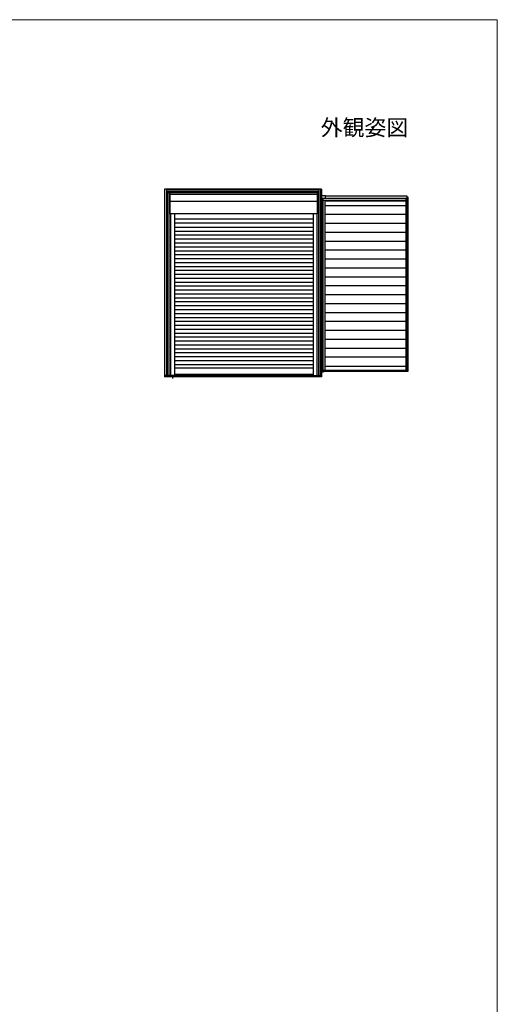
# Model space of a CAD drawing. Extents: x 0 to 1050, y 0 to 1562.
# Drawn here: x 782 to 1050, y 978 to 1530 of the extents above; entities that cross this region are included whole.
import ezdxf
from ezdxf.enums import TextEntityAlignment as Align

# ---------------------------------------------------------------- set-up
doc = ezdxf.new("R2010")
doc.units = 0
for name, color, linetype, lineweight in [('USER1', 3, 'CONTINUOUS', 13), ('YKK_A1', 4, 'CONTINUOUS', 30), ('YKK_ZWAK', 7, 'CONTINUOUS', 30)]:
    doc.layers.add(name, color=color, linetype=linetype, lineweight=lineweight)

msp = doc.modelspace()

# ---------------------------------------------------------------- linework, layer by layer
at = {"layer": 'YKK_A1', "ltscale": 0.5}
for p, q in [((951.35, 1435), (863.11, 1435)), ((863.11, 1435), (863.11, 1329.59)), ((864.36, 1435), (864.36, 1330.37)), ((949.77, 1434.67), (864.36, 1434.67)), ((949.77, 1433.75), (864.36, 1433.75)), ((864.43, 1433.75), (864.43, 1330.37)), ((949.7, 1433.4), (864.43, 1433.4)), ((949.7, 1432.8), (864.68, 1432.8)), ((864.68, 1432.8), (864.68, 1330.37)), ((865.76, 1330.37), (865.76, 1432.8)), ((866.36, 1432.8), (865.76, 1432.8)), ((866.31, 1421.05), (866.31, 1432.75)), ((949.15, 1431.95), (866.31, 1431.95)), ((949.15, 1421.05), (949.15, 1432.75)), ((949.7, 1433.75), (949.7, 1330.37)), ((949.77, 1435), (949.77, 1330.37)), ((950.77, 1435), (950.77, 1330.37)), ((951.35, 1435), (951.35, 1329.59)), ((949.15, 1428.06), (866.31, 1428.06)), ((949.1, 1421), (865.76, 1421)), ((866.61, 1421), (866.61, 1330.37)), ((868.86, 1421), (868.86, 1330.37)), ((946.6, 1420.95), (946.6, 1330.37)), ((948.85, 1330.37), (948.85, 1421)), ((948.85, 1330.37), (948.85, 1420.95)), ((949.7, 1420.75), (949.78, 1420.75)), ((946.6, 1418.01), (868.86, 1418.01)), ((946.6, 1415.81), (868.86, 1415.81)), ((868.86, 1413.61), (946.6, 1413.61)), ((868.86, 1411.41), (946.6, 1411.41)), ((868.86, 1409.21), (946.6, 1409.21)), ((868.86, 1407.01), (946.6, 1407.01)), ((868.86, 1404.81), (946.6, 1404.81)), ((868.86, 1402.61), (946.6, 1402.61)), ((868.86, 1400.41), (946.6, 1400.41)), ((868.86, 1398.21), (946.6, 1398.21)), ((868.86, 1396.01), (946.6, 1396.01)), ((868.86, 1393.81), (946.6, 1393.81)), ((868.86, 1391.61), (946.6, 1391.61)), ((868.86, 1389.41), (946.6, 1389.41)), ((868.86, 1387.21), (946.6, 1387.21)), ((868.86, 1385.01), (946.6, 1385.01)), ((868.86, 1382.81), (946.6, 1382.81)), ((868.86, 1380.61), (946.6, 1380.61)), ((868.86, 1378.41), (946.6, 1378.41)), ((868.86, 1376.21), (946.6, 1376.21)), ((868.86, 1374.01), (946.6, 1374.01)), ((868.86, 1371.81), (946.6, 1371.81)), ((868.86, 1369.61), (946.6, 1369.61)), ((868.86, 1367.41), (946.6, 1367.41)), ((868.86, 1365.21), (946.6, 1365.21)), ((868.86, 1363.01), (946.6, 1363.01)), ((868.86, 1360.81), (946.6, 1360.81)), ((868.86, 1358.61), (946.6, 1358.61)), ((868.86, 1356.41), (946.6, 1356.41)), ((868.86, 1354.21), (946.6, 1354.21)), ((868.86, 1352.01), (946.6, 1352.01)), ((868.86, 1349.81), (946.6, 1349.81)), ((868.86, 1347.61), (946.6, 1347.61)), ((868.86, 1345.41), (946.6, 1345.41)), ((868.86, 1343.21), (946.6, 1343.21)), ((868.86, 1341.01), (946.6, 1341.01)), ((868.86, 1338.81), (946.6, 1338.81)), ((868.86, 1336.61), (946.6, 1336.61)), ((868.86, 1334.61), (946.6, 1334.61)), ((868.81, 1330.37), (863.11, 1330.37)), ((951.35, 1329.59), (863.11, 1329.59)), ((867.7, 1329.19), (867.7, 1328.69)), ((946.6, 1331.03), (868.86, 1331.03)), ((946.6, 1330.38), (868.86, 1330.38)), ((946.6, 1330.37), (951.35, 1330.37)), ((946.65, 1330.37), (948.85, 1330.37)), ((948.85, 1330.37), (949.65, 1330.37))]:
    msp.add_line(p, q, dxfattribs=at)
at = {"layer": 'YKK_A1', "color": 2, "linetype": 'ByBlock', "ltscale": 0.5}
for p, q in [((953.55, 1431.22), (951.35, 1431.22)), ((953.55, 1429.79), (953.55, 1431.22)), ((953.55, 1431.22), (999.25, 1431.22)), ((999.25, 1431.22), (999.25, 1429.77)), ((951.35, 1429.79), (952.2, 1429.79)), ((951.35, 1428.07), (951.45, 1428.07)), ((951.45, 1429.79), (951.45, 1333.37)), ((952.15, 1429.79), (952.15, 1333.37)), ((952.15, 1429.79), (999.25, 1429.79)), ((998.65, 1428.54), (952.15, 1428.54)), ((953.25, 1428.54), (953.25, 1333.37)), ((998.65, 1428.12), (953.25, 1428.12)), ((998.65, 1425.62), (953.25, 1425.62)), ((998.65, 1429.77), (998.65, 1333.42)), ((999.35, 1429.77), (998.65, 1429.77)), ((999.25, 1430.47), (1000, 1430.47)), ((999.35, 1332.72), (999.35, 1430.47)), ((1000, 1332.72), (1000, 1430.47)), ((998.65, 1420.62), (953.25, 1420.62)), ((998.65, 1415.62), (953.25, 1415.62)), ((998.65, 1410.62), (953.25, 1410.62)), ((998.65, 1405.62), (953.25, 1405.62)), ((998.65, 1400.62), (953.25, 1400.62)), ((998.65, 1395.62), (953.25, 1395.62)), ((998.65, 1390.62), (953.25, 1390.62)), ((998.65, 1385.62), (953.25, 1385.62)), ((998.65, 1380.62), (953.25, 1380.62)), ((998.65, 1375.62), (953.25, 1375.62)), ((998.65, 1370.62), (953.25, 1370.62)), ((998.65, 1365.62), (953.25, 1365.62)), ((998.65, 1360.62), (953.25, 1360.62)), ((998.65, 1355.62), (953.25, 1355.62)), ((998.65, 1350.62), (953.25, 1350.62)), ((998.65, 1345.62), (953.25, 1345.62)), ((998.65, 1340.62), (953.25, 1340.62)), ((951.35, 1333.64), (951.45, 1333.64)), ((951.45, 1332.72), (951.35, 1332.72)), ((951.45, 1333.37), (999.35, 1333.37)), ((951.45, 1332.72), (1000, 1332.72)), ((952.2, 1332.1), (952.2, 1332.72)), ((953.25, 1335.62), (998.65, 1335.62)), ((953.55, 1333.37), (953.55, 1332.72)), ((999.35, 1333.42), (998.65, 1333.42))]:
    msp.add_line(p, q, dxfattribs=at)
at = {"layer": 'YKK_A1', "ltscale": 0.5}
for centre, start, end in [((866.36, 1432.75), 90, 180), ((949.1, 1432.75), 0, 90), ((866.36, 1421.05), 180, 270), ((949.1, 1421.05), 270, 0), ((865.81, 1330.43), 180, 270), ((868.81, 1330.43), 270, 0), ((946.65, 1330.43), 180, 270), ((949.65, 1330.43), 270, 0)]:
    msp.add_arc(centre, 0.054, start, end, dxfattribs=at)
at = {"layer": 'YKK_ZWAK', "lineweight": 20}
for p, q in [((1050, 1530), (0, 1530)), ((1050, 0), (1050, 1530))]:
    msp.add_line(p, q, dxfattribs=at)

# ---------------------------------------------------------------- texts
at = {"layer": 'USER1'}
msp.add_text('外観姿図', height=9, dxfattribs=at).set_placement((1000, 1465), align=Align.RIGHT)

doc.saveas('drawing.dxf')
